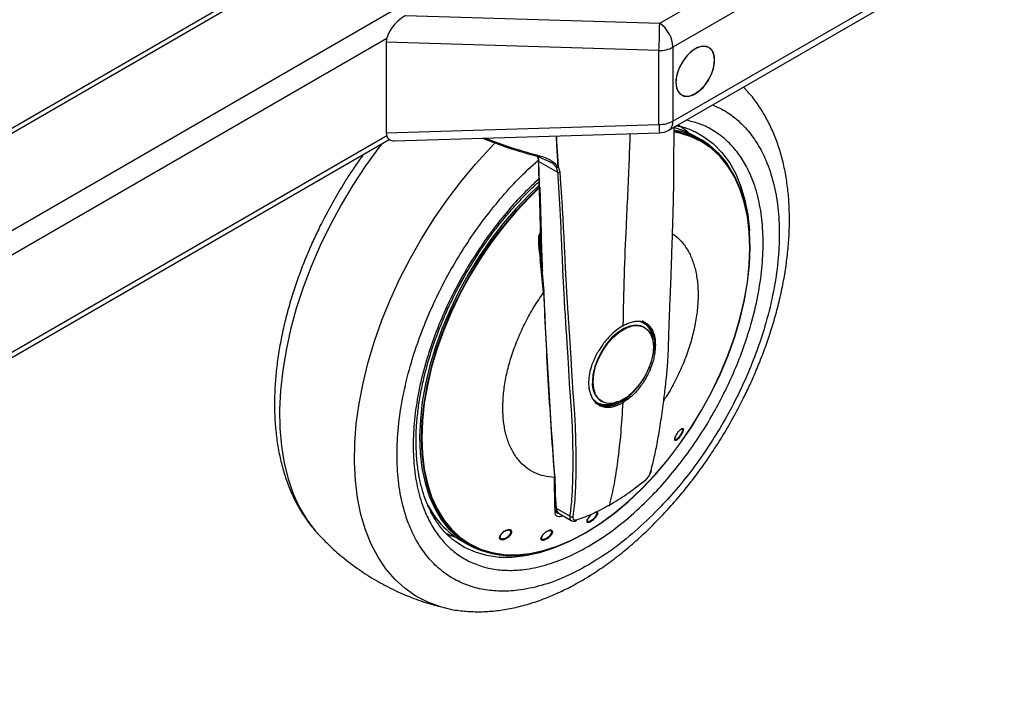
# Model space of a CAD drawing. Units: millimetres. Extents: x 0 to 210, y 0 to 297.
# Drawn here: x 180 to 190, y 89 to 95 of the extents above; entities that cross this region are included whole.
import ezdxf

# ---------------------------------------------------------------- set-up
doc = ezdxf.new("R2010")
doc.units = ezdxf.units.MM

msp = doc.modelspace()

# ---------------------------------------------------------------- linework, layer by layer
at = {"color": 7, "linetype": 'Continuous', "lineweight": 25}
for p, q in [((186.64765, 95.43518), (189.98318, 97.36074)), ((190.1172, 97.12029), (186.78167, 95.19473)), ((183.92573, 96.57228), (171.97563, 89.67363)), ((184.00073, 96.56485), (172.05062, 89.6662)), ((186.78167, 94.45103), (190.1172, 96.3766)), ((186.74024, 94.35947), (190.07577, 96.28503)), ((184.84926, 96.07501), (172.89915, 89.17636)), ((184.08726, 95.51265), (186.64765, 95.43518)), ((183.89934, 95.28169), (174.0612, 89.60225)), ((186.64025, 95.16091), (183.89466, 95.24399)), ((183.89466, 95.24399), (183.89466, 94.33414)), ((186.78167, 95.19473), (186.78167, 94.45103)), ((186.64025, 94.41722), (186.64025, 95.16091)), ((187.49184, 94.79336), (187.51212, 94.77217)), ((183.89466, 94.33414), (186.64025, 94.41722)), ((183.89934, 94.30184), (174.06588, 88.6251)), ((183.97926, 94.25206), (186.6463, 94.33277)), ((187.06746, 94.26186), (186.99643, 94.30286)), ((174.06588, 88.57436), (183.9251, 94.26597)), ((185.42634, 94.08418), (185.41652, 94.10335)), ((185.43012, 94.0926), (185.54634, 94.04263)), ((185.43203, 94.04635), (185.61877, 93.93854)), ((185.46609, 92.94619), (185.43203, 94.04635)), ((185.60496, 93.98649), (185.61877, 93.93854)), ((185.62234, 93.98884), (185.62971, 93.99005)), ((185.64507, 93.93642), (185.62971, 93.99005)), ((185.44004, 93.78752), (185.4533, 93.32506)), ((185.45296, 93.33139), (185.43893, 93.3163)), ((185.44135, 93.3122), (185.45116, 93.09676)), ((185.43727, 93.22085), (185.43663, 93.2411)), ((185.4374, 93.24111), (185.43944, 93.18474)), ((185.47847, 92.72667), (185.44561, 93.06066)), ((185.48578, 92.73737), (185.45427, 93.0715)), ((185.45563, 92.99878), (185.45901, 92.92448)), ((185.45704, 92.98378), (185.46059, 92.90837)), ((185.47255, 92.78686), (185.46904, 92.85726)), ((186.48906, 92.37879), (186.47617, 92.38539)), ((186.49544, 92.37511), (186.48906, 92.37879)), ((186.05909, 91.63399), (186.06547, 91.63031)), ((185.59251, 90.5626), (185.58787, 90.86643)), ((185.601, 90.57488), (185.59515, 90.87779)), ((185.59013, 90.71818), (185.59379, 90.66759)), ((185.59063, 90.68545), (185.59343, 90.64514)), ((185.60869, 90.55266), (185.59874, 90.69215)), ((185.59251, 90.5626), (185.59054, 90.51929)), ((185.59907, 90.53067), (185.60101, 90.57495)), ((185.59909, 90.56365), (185.60346, 90.55093)), ((185.60245, 90.52108), (185.59919, 90.53367)), ((185.60059, 90.57353), (185.60136, 90.56291)), ((185.74245, 90.47544), (185.60869, 90.55266)), ((185.6343, 90.50342), (185.7581, 90.43195)), ((185.657, 90.47692), (185.67295, 90.4811)), ((185.75869, 90.43308), (185.76316, 90.43131)), ((185.53355, 90.33203), (185.51159, 90.32403)), ((183.2087, 90.29701), (183.21316, 90.29221)), ((184.64662, 90.23243), (184.71765, 90.19143)), ((185.46858, 90.28507), (185.46187, 90.26573))]:
    msp.add_line(p, q, dxfattribs=at)
at = {"color": 7, "linetype": 'Continuous', "lineweight": 25, "flags": 128}
for points in [[(186.84783, 94.99528), (186.82314, 94.9292), (186.8109, 94.86469), (186.81196, 94.80616), (186.82623, 94.7576), (186.85275, 94.7223), (186.88972, 94.70268), (186.9346, 94.70008), (186.98434, 94.71466), (187.03555, 94.74545), (187.08475, 94.79033), (187.12857, 94.84626), (187.16404, 94.90941), (187.18873, 94.97549), (187.20096, 95.04), (187.19991, 95.09853), (187.18563, 95.14709), (187.15911, 95.18239), (187.12215, 95.20201), (187.07727, 95.20461), (187.02753, 95.19003), (186.97631, 95.15924), (186.92712, 95.11436), (186.8833, 95.05843), (186.84783, 94.99528)], [(186.81148, 94.84009), (186.8181, 94.7858), (186.83753, 94.74285), (186.86843, 94.71419), (186.90871, 94.70175), (186.9556, 94.70639), (187.00593, 94.7278), (187.05626, 94.7645), (187.10316, 94.81401), (187.14343, 94.87294), (187.17433, 94.93729), (187.19376, 95.00266), (187.20039, 95.0646), (187.19376, 95.11889), (187.17433, 95.16184), (187.14343, 95.1905), (187.10316, 95.20294), (187.05626, 95.1983), (187.00593, 95.17689), (186.9556, 95.14019), (186.90871, 95.09068), (186.86843, 95.03175), (186.83753, 94.9674), (186.8181, 94.90203), (186.81148, 94.84009)], [(186.99643, 94.30286), (186.88965, 94.3542), (186.79118, 94.38571)], [(186.9391, 94.33287), (186.90931, 94.35787), (186.83764, 94.40892)], [(185.90397, 90.31274), (186.04793, 90.4031), (186.19078, 90.50729), (186.33146, 90.62451), (186.46888, 90.75388), (186.60201, 90.8944), (186.72982, 91.04502), (186.85134, 91.20458), (186.96566, 91.37186), (187.0719, 91.5456), (187.16924, 91.72448), (187.25696, 91.90712), (187.33438, 92.09215), (187.40091, 92.27815), (187.45606, 92.46371), (187.49938, 92.64741), (187.53057, 92.82787), (187.54938, 93.00369), (187.55567, 93.17355), (187.54938, 93.33616), (187.53057, 93.49027), (187.49938, 93.63471), (187.45606, 93.76839), (187.40091, 93.89028), (187.33438, 93.99947), (187.25696, 94.09511), (187.16924, 94.17647), (187.0719, 94.24295), (186.96566, 94.29404), (186.85134, 94.32934), (186.79462, 94.34047)], [(186.98266, 94.35403), (186.98929, 94.35106), (187.00771, 94.34243)], [(187.00771, 94.34243), (187.09361, 94.29408), (187.18881, 94.22192), (187.27419, 94.13512), (187.34913, 94.03431), (187.41306, 93.92024), (187.46552, 93.79376), (187.50612, 93.65581), (187.53455, 93.5074), (187.55052, 93.35107)], [(183.84894, 94.22201), (183.82118, 94.18587), (183.6865, 94.00044), (183.55926, 93.80785), (183.44019, 93.6092), (183.32997, 93.40564), (183.22922, 93.19832), (183.13854, 92.98844), (183.05843, 92.77719), (182.98935, 92.56579), (182.93171, 92.35545), (182.88583, 92.14737), (182.85197, 91.94275), (182.83034, 91.74275), (182.82104, 91.54852), (182.82414, 91.36118), (182.83962, 91.1818), (182.86739, 91.01141), (182.90728, 90.85097), (182.95908, 90.70142), (183.02248, 90.5636), (183.09713, 90.43831), (183.18259, 90.32626), (183.2087, 90.29701)], [(184.49119, 89.55277), (184.44013, 89.56619), (184.31289, 89.61187), (184.19382, 89.67304), (184.08359, 89.74934), (183.98285, 89.84035), (183.89216, 89.94553), (183.81205, 90.06428), (183.74298, 90.19593), (183.68534, 90.33972), (183.63946, 90.49482), (183.6056, 90.66036), (183.58396, 90.83537), (183.57467, 91.01887), (183.57777, 91.20978), (183.59325, 91.40704), (183.62101, 91.60949), (183.66091, 91.81599), (183.71271, 92.02535), (183.77611, 92.23637), (183.85076, 92.44785), (183.93622, 92.65856), (184.032, 92.86731), (184.13756, 93.0729), (184.25229, 93.27415), (184.37553, 93.46991), (184.50659, 93.65906), (184.6447, 93.84051), (184.78908, 94.01323), (184.93889, 94.17622), (184.99597, 94.23431)], [(185.90217, 90.3093), (186.04646, 90.39987), (186.18966, 90.50431), (186.33067, 90.62181), (186.46841, 90.75148), (186.60185, 90.89233), (186.72996, 91.0433), (186.85177, 91.20323), (186.96635, 91.37091), (187.07284, 91.54506), (187.17041, 91.72435), (187.25833, 91.90743), (187.33594, 92.09289), (187.40263, 92.27933), (187.4579, 92.46532), (187.50133, 92.64945), (187.53259, 92.83033), (187.55144, 93.00657), (187.55774, 93.17683), (187.55144, 93.33981), (187.53259, 93.49429), (187.50133, 93.63907), (187.4579, 93.77306), (187.40263, 93.89524), (187.33594, 94.00468), (187.25833, 94.10054), (187.17041, 94.1821), (187.13131, 94.21142)], [(185.43012, 94.0926), (185.43021, 94.0916), (185.43046, 94.09121), (185.43088, 94.09144), (185.43146, 94.0923), (185.43218, 94.09374), (185.43301, 94.09575), (185.43395, 94.09827), (185.43497, 94.10122)], [(185.43109, 93.80364), (185.33276, 93.71019), (185.19853, 93.56948), (185.06958, 93.41856), (184.9469, 93.25856), (184.83141, 93.09071), (184.72399, 92.91629), (184.62548, 92.73661), (184.5366, 92.55306), (184.45804, 92.36702), (184.3904, 92.17991), (184.3342, 91.99316), (184.28985, 91.80818), (184.2577, 91.62639), (184.23799, 91.44917), (184.23088, 91.27786), (184.23641, 91.11378), (184.25455, 90.95816), (184.28515, 90.8122), (184.32799, 90.677), (184.38273, 90.5536), (184.44896, 90.44293), (184.52618, 90.34584), (184.6138, 90.26306), (184.71115, 90.19522), (184.7177, 90.1914)], [(185.43174, 93.7825), (185.33594, 93.6907), (185.2025, 93.54985), (185.07439, 93.39888), (184.95258, 93.23895), (184.83799, 93.07127), (184.73151, 92.89712), (184.63393, 92.71782), (184.54601, 92.53475), (184.46841, 92.34929), (184.40172, 92.16285), (184.34645, 91.97686), (184.30302, 91.79272), (184.27176, 91.61185), (184.2529, 91.43561), (184.2466, 91.26535), (184.2529, 91.10236), (184.27176, 90.94789), (184.30302, 90.80311), (184.34645, 90.66912), (184.40172, 90.54694), (184.46841, 90.4375), (184.54601, 90.34164), (184.63393, 90.26008), (184.73151, 90.19344), (184.76351, 90.17594)], [(185.43198, 93.77536), (185.33906, 93.68622), (185.20594, 93.5457), (185.07812, 93.39508), (184.9566, 93.23553), (184.84228, 93.06824), (184.73605, 92.8945), (184.6387, 92.71562), (184.55098, 92.53298), (184.47356, 92.34795), (184.40703, 92.16195), (184.35189, 91.97639), (184.30856, 91.79269), (184.27737, 91.61224), (184.25856, 91.43641), (184.25228, 91.26655), (184.25856, 91.10394), (184.27737, 90.94983), (184.30856, 90.80539), (184.35189, 90.67171), (184.40703, 90.54982), (184.47356, 90.44064), (184.55098, 90.345), (184.6387, 90.26363), (184.73605, 90.19715), (184.84228, 90.14606), (184.9566, 90.11076), (185.07812, 90.09152), (185.20594, 90.08847), (185.33906, 90.10164), (185.47648, 90.13094), (185.61716, 90.17614), (185.76002, 90.23689), (185.90397, 90.31274)], [(186.47617, 92.38539), (186.45903, 92.39185), (186.40667, 92.39891), (186.34887, 92.3899), (186.28802, 92.36518), (186.22659, 92.32578), (186.16711, 92.27331), (186.112, 92.2099), (186.06353, 92.13817), (186.02369, 92.06104), (185.99409, 91.98167), (185.97595, 91.90331), (185.97002, 91.82918)], [(185.9764, 91.82718), (185.98305, 91.90402), (186.00269, 91.98517), (186.03447, 92.06708), (186.077, 92.14619), (186.12843, 92.21902), (186.1865, 92.2824), (186.24867, 92.33355), (186.31224, 92.37025), (186.37442, 92.39088), (186.43249, 92.39455), (186.48391, 92.38109), (186.52644, 92.35109), (186.55823, 92.30587), (186.57787, 92.2474), (186.58451, 92.17824)], [(186.02245, 91.60318), (186.07333, 91.58434), (186.1314, 91.58202), (186.19441, 91.59633), (186.25993, 91.6267), (186.32546, 91.67198), (186.38847, 91.73043), (186.44654, 91.79979), (186.49743, 91.87741), (186.53921, 91.96029), (186.57024, 92.04527), (186.58936, 92.12906), (186.59581, 92.20845)], [(186.58451, 92.17824), (186.57787, 92.1014), (186.55823, 92.02025), (186.52644, 91.93834), (186.48391, 91.85923), (186.43249, 91.7864), (186.37442, 91.72302), (186.31224, 91.67187), (186.24867, 91.63517), (186.1865, 91.61454), (186.12843, 91.61087), (186.077, 91.62433), (186.03447, 91.65433), (186.00269, 91.69955), (185.98305, 91.75802), (185.9764, 91.82718)], [(186.4901, 90.82846), (186.48998, 90.82633), (186.48938, 90.82467), (186.48832, 90.82353), (186.48684, 90.82294), (186.48496, 90.82292), (186.48367, 90.82318)], [(184.48733, 90.31075), (184.55521, 90.28045), (184.59196, 90.26707)], [(184.76351, 90.17594), (184.83799, 90.14224), (184.95258, 90.10685), (185.07439, 90.08756), (185.2025, 90.08451), (185.33594, 90.09771), (185.47368, 90.12708), (185.61469, 90.17238), (185.75788, 90.23328), (185.90217, 90.3093)], [(185.74794, 90.22858), (185.72262, 90.21618), (185.57824, 90.15397), (185.43597, 90.10724), (185.29686, 90.07633), (185.16194, 90.06146), (185.03222, 90.06275), (184.90864, 90.08018), (184.79213, 90.11363), (184.68355, 90.16286), (184.59467, 90.21932)]]:
    msp.add_lwpolyline(points, dxfattribs=at)
at = {"color": 7, "linetype": 'Continuous', "lineweight": 25}
for centre, radius, start, end in [((179.11884, 95.50112), 7.52909, 357.410172, 359.498213), ((186.47246, 95.17996), 0.30956, 2.734237, 55.533357), ((186.64601, 95.44943), 0.28858, 268.855903, 298.040239), ((186.64601, 94.70574), 0.28858, 268.855903, 298.040239), ((187.28995, 94.42131), 0.64971, 180.361124, 187.832893), ((186.68309, 94.44048), 0.09914, 305.200202, 6.111978), ((186.64025, 94.53268), 0.2, 271.7332, 299.997312), ((186.66089, 93.5511), 0.81882, 60.233307, 81.001876), ((186.6706, 93.55044), 0.80569, 55.123477, 81.156454), ((186.65185, 93.5487), 0.82542, 34.27422, 59.771197), ((185.43298, 94.0968), 0.01425, 192.067668, 242.233209), ((185.2859, 94.04371), 0.14615, 1.032764, 16.075067), ((185.43737, 94.05791), 0.01273, 186.021272, 245.211835), ((185.63485, 93.97378), 0.03873, 245.475798, 285.300982), ((185.41173, 93.29748), 0.03308, 26.419611, 34.681134), ((185.4407, 93.07346), 0.01371, 290.975959, 351.947067), ((185.47236, 92.73869), 0.01349, 296.96604, 354.376135), ((243.13306, 95.20481), 57.70605, 182.4665429, 184.2901802), ((186.39374, 92.29498), 0.1642, 39.079005, 62.215214), ((186.35471, 92.24107), 0.22724, 356.233961, 55.226841), ((186.36986, 92.23722), 0.22777, 352.74417, 55.943649), ((186.1824, 91.80837), 0.21339, 174.405335, 235.252656), ((186.08409, 91.75862), 0.16439, 237.79784, 261.398786), ((186.11079, 91.82443), 0.23181, 245.415388, 303.134563), ((186.87402, 91.3373), 0.01207, 265.748595, 304.412306), ((186.55186, 90.93372), 0.01191, 293.879234, 36.962488), ((185.58289, 90.8774), 0.01205, 294.402618, 61.125184), ((185.10955, 91.00052), 0.8968, 200.845787, 238.922581), ((185.58534, 90.57663), 0.01576, 297.053118, 353.624051), ((185.66654, 90.55146), 0.05786, 178.815837, 236.14039), ((185.63086, 90.48756), 0.02822, 337.861816, 3.207592), ((185.76177, 90.50026), 0.03145, 232.098336, 299.690887), ((185.80007, 90.44452), 0.01583, 286.477831, 337.965712), ((184.38069, 91.10795), 1.71836, 332.304281, 332.433579), ((185.15312, 90.98837), 0.90816, 241.350545, 278.495036)]:
    msp.add_arc(centre, radius, start, end, dxfattribs=at)
for centre, major_axis, ratio, start_param, end_param in [((184.09466, 95.35339), (0.1776, 0.1723), 0.5337998, 1.1299536, 2.6637343), ((184.09466, 94.45565), (0.1776, 0.18305), 0.5024577, 2.6637343, 3.619451)]:
    msp.add_ellipse(centre, major_axis=major_axis, ratio=ratio, start_param=start_param, end_param=end_param, dxfattribs=at)
for points, knots in [([(187.34381, 91.38885), (187.38041, 91.45407), (187.4319, 91.54581), (187.50202, 91.68424), (187.55917, 91.80362), (187.62247, 91.94731), (187.68351, 92.09921), (187.74122, 92.25897), (187.7939, 92.42398), (187.84042, 92.59253), (187.87991, 92.76315), (187.91168, 92.93459), (187.93517, 93.10576), (187.94995, 93.27568), (187.95562, 93.44347), (187.95188, 93.60827), (187.93843, 93.76928), (187.91505, 93.92569), (187.88154, 94.07666), (187.83778, 94.22142), (187.78366, 94.35908), (187.71936, 94.48904), (187.64428, 94.60978), (187.57502, 94.70412), (187.52717, 94.75391), (187.51134, 94.77037)], [0, 0, 0, 0, 0.0539401, 0.0758636, 0.1122079, 0.1498818, 0.1902293, 0.2322562, 0.2755667, 0.3198489, 0.3648863, 0.4105227, 0.4566443, 0.5031657, 0.5500202, 0.5971523, 0.6445077, 0.6920148, 0.7396087, 0.787218, 0.8347717, 0.8822119, 0.9295125, 0.976697, 1, 1, 1, 1]), ([(187.17968, 94.61315), (187.21643, 94.59749), (187.30315, 94.56054), (187.42337, 94.4729), (187.54007, 94.35658), (187.63888, 94.21806), (187.72704, 94.04541), (187.7974, 93.83454), (187.84191, 93.58528), (187.85636, 93.31987), (187.84191, 93.03778), (187.79741, 92.73714), (187.72704, 92.44503), (187.6389, 92.17057), (187.54, 91.91804), (187.42366, 91.6667), (187.29047, 91.4194), (187.14289, 91.1804), (186.9834, 90.95397), (186.81416, 90.74208), (186.62054, 90.52843), (186.40277, 90.32196), (186.16466, 90.13116), (186.00581, 90.03299), (185.92759, 89.98465)], [0, 0, 0, 0, 0.031211, 0.0736397, 0.1160724, 0.1576171, 0.1991658, 0.2523083, 0.304001, 0.3541407, 0.4042768, 0.4559695, 0.5091155, 0.5506602, 0.5922089, 0.6346376, 0.6770703, 0.719499, 0.7619318, 0.8034765, 0.8450252, 0.8981676, 0.9498612, 1, 1, 1, 1]), ([(185.92759, 90.17189), (185.99921, 90.21615), (186.14467, 90.30605), (186.36271, 90.48077), (186.56213, 90.66983), (186.73944, 90.86549), (186.89441, 91.05951), (187.04046, 91.26686), (187.1756, 91.48571), (187.29757, 91.71218), (187.40411, 91.94233), (187.49468, 92.17358), (187.57538, 92.42491), (187.63983, 92.6924), (187.68058, 92.96771), (187.69381, 93.22602), (187.68058, 93.46906), (187.63983, 93.69732), (187.57539, 93.89041), (187.49468, 94.04857), (187.4041, 94.17521), (187.29762, 94.2825), (187.17543, 94.36762), (187.048, 94.42907), (186.95626, 94.4502), (186.91419, 94.45989)], [0, 0, 0, 0, 0.0478795, 0.0972439, 0.1479972, 0.1876712, 0.2273494, 0.2678676, 0.30839, 0.3489082, 0.3894307, 0.4291047, 0.4687828, 0.5195325, 0.5688977, 0.61678, 0.6646587, 0.714024, 0.7647773, 0.8044513, 0.8441294, 0.8846476, 0.9251701, 0.9656883, 1, 1, 1, 1]), ([(186.55668, 90.92284), (186.56782, 90.96535), (186.59197, 91.05751), (186.62375, 91.21245), (186.6548, 91.39359), (186.68114, 91.57872), (186.70395, 91.76367), (186.72303, 91.92956), (186.73402, 92.10032), (186.73879, 92.2545), (186.74355, 92.41005), (186.74743, 92.5211), (186.75085, 92.6062), (186.75309, 92.66018), (186.75567, 92.72042), (186.75822, 92.77997), (186.76054, 92.83636), (186.7633, 92.90754), (186.76632, 92.99341), (186.76943, 93.08929), (186.77222, 93.17815), (186.77508, 93.26726), (186.77817, 93.35855), (186.78381, 93.5257), (186.78983, 93.77015), (186.79038, 94.01947), (186.79214, 94.2265), (186.79319, 94.32564), (186.79316, 94.38824), (186.79316, 94.39002)], [0, 0, 0, 0, 0.040769, 0.0883729, 0.1428186, 0.2040955, 0.2522872, 0.3046954, 0.348374, 0.3975609, 0.4345622, 0.4805113, 0.4924084, 0.5071386, 0.526531, 0.5437152, 0.5577902, 0.5744297, 0.604097, 0.6305798, 0.6557152, 0.6795021, 0.706333, 0.7334987, 0.8221815, 0.9156845, 0.946983, 0.9985003, 1, 1, 1, 1]), ([(186.81772, 94.40419), (186.82853, 94.40244), (186.87388, 94.39507), (186.93679, 94.37503), (186.98565, 94.35123), (187.00479, 94.34191)], [0, 0, 0, 0, 0.159969, 0.6709021, 1, 1, 1, 1]), ([(184.86585, 94.27889), (184.94875, 94.24694), (185.13107, 94.17665), (185.3246, 94.12226), (185.43012, 94.0926)], [0, 0, 0, 0, 0.4546871, 1, 1, 1, 1]), ([(185.43497, 94.10122), (185.3277, 94.13082), (185.14152, 94.18219), (184.96625, 94.24909), (184.89196, 94.27744)], [0, 0, 0, 0, 0.5761447, 1, 1, 1, 1]), ([(185.60469, 94.30125), (185.60474, 94.30005), (185.60586, 94.27271), (185.60798, 94.23026), (185.61142, 94.16561), (185.61511, 94.10274), (185.61896, 94.04104), (185.62144, 94.00278), (185.62234, 93.98883)], [0, 0, 0, 0, 0.01153117, 0.26214439, 0.40707835, 0.63165762, 0.86567977, 1, 1, 1, 1]), ([(185.62971, 93.99004), (185.62634, 94.03783), (185.62194, 94.10029), (185.61511, 94.20401), (185.61288, 94.26012), (185.61124, 94.30145)], [0, 0, 0, 0, 0.4617313, 0.6035407, 1, 1, 1, 1]), ([(186.34835, 94.32375), (186.34492, 94.22552), (186.33403, 93.91476), (186.31097, 93.44107), (186.28721, 92.89766), (186.28066, 92.56074), (186.27738, 92.39234)], [0, 0, 0, 0, 0.1524172, 0.4821532, 0.7411686, 1, 1, 1, 1]), ([(183.6655, 94.1161), (183.65779, 94.10579), (183.62211, 94.058), (183.56446, 93.97317), (183.47545, 93.83815), (183.41687, 93.73929), (183.38001, 93.6771)], [0, 0, 0, 0, 0.0743448, 0.3444192, 0.587563, 1, 1, 1, 1]), ([(185.41896, 94.09212), (185.42097, 94.08571), (185.42425, 94.07527), (185.4239, 94.06121), (185.42376, 94.05579)], [0, 0, 0, 0, 0.6148766, 1, 1, 1, 1]), ([(185.62234, 93.98884), (185.61459, 93.99946), (185.59791, 94.02232), (185.55784, 94.05258), (185.50321, 94.08099), (185.45887, 94.09413), (185.43497, 94.10122)], [0, 0, 0, 0, 0.1912235, 0.4112536, 0.6826006, 1, 1, 1, 1]), ([(185.92759, 89.98465), (185.84939, 89.94269), (185.69054, 89.85746), (185.45243, 89.77334), (185.23466, 89.72837), (185.04104, 89.71848), (184.8718, 89.73496), (184.71231, 89.77725), (184.56473, 89.84585), (184.43154, 89.93938), (184.3152, 90.05639), (184.21629, 90.19473), (184.12816, 90.36743), (184.05778, 90.57828), (184.01328, 90.82755), (183.99883, 91.09296), (184.01328, 91.37504), (184.05778, 91.67569), (184.12815, 91.9678), (184.21629, 92.24226), (184.31519, 92.49479), (184.43153, 92.74612), (184.56472, 92.99343), (184.71231, 93.23241), (184.87176, 93.45894), (185.04113, 93.67042), (185.22458, 93.87495), (185.35617, 93.99562), (185.42554, 94.05923)], [0, 0, 0, 0, 0.0423789, 0.086072, 0.1309943, 0.1661104, 0.2012299, 0.2370932, 0.27296, 0.3088234, 0.3446901, 0.3798063, 0.4149258, 0.4598451, 0.5035389, 0.54592, 0.5882982, 0.631992, 0.6769143, 0.7120304, 0.7471499, 0.7830133, 0.8188801, 0.8547434, 0.8906102, 0.9257263, 0.9608458, 1, 1, 1, 1]), ([(185.42471, 94.05657), (185.42632, 94.00046), (185.42919, 93.90032), (185.43351, 93.76853), (185.43672, 93.66607), (185.43924, 93.58025), (185.44144, 93.49843), (185.44551, 93.32756), (185.45013, 93.18472), (185.45384, 93.06966)], [0, 0, 0, 0, 0.17046931, 0.30425176, 0.40137924, 0.48231265, 0.56514056, 0.64972421, 1, 1, 1, 1]), ([(185.54634, 94.04263), (185.55841, 94.03416), (185.58159, 94.01788), (185.59739, 93.99666), (185.60496, 93.98649)], [0, 0, 0, 0, 0.5208274, 1, 1, 1, 1]), ([(185.62971, 93.99005), (185.62754, 93.98897), (185.62321, 93.98683), (185.61642, 93.98526), (185.60998, 93.98502), (185.60663, 93.986), (185.60496, 93.98649)], [0, 0, 0, 0, 0.2496623, 0.499658, 0.7497483, 1, 1, 1, 1]), ([(185.60496, 93.98649), (185.60609, 93.98628), (185.60834, 93.98585), (185.61124, 93.98601), (185.61275, 93.98619), (185.61278, 93.98619), (185.61278, 93.98619), (185.61279, 93.98619)], [0, 0, 0, 0, 0.5002044, 0.9908545, 0.9972991, 0.9996757, 1, 1, 1, 1]), ([(185.61279, 93.98619), (185.61279, 93.9862), (185.61279, 93.9862), (185.61282, 93.9862), (185.6129, 93.98621), (185.61308, 93.98624), (185.61342, 93.98629), (185.61409, 93.9864), (185.61544, 93.98666), (185.6182, 93.98736), (185.62068, 93.98825), (185.62234, 93.98884)], [0, 0, 0, 0, 0.00084706, 0.00249825, 0.00821356, 0.02929177, 0.060676, 0.12343728, 0.24892841, 0.49999659, 1, 1, 1, 1]), ([(185.61877, 93.93854), (185.6236, 93.86447), (185.63341, 93.71372), (185.64694, 93.4753), (185.65773, 93.2355), (185.66811, 92.99046), (185.67909, 92.76341), (185.69039, 92.56652), (185.70029, 92.41331), (185.70814, 92.2939), (185.71508, 92.18679), (185.72191, 92.07846), (185.72746, 91.97987), (185.73262, 91.88392), (185.73754, 91.79914), (185.74542, 91.68079), (185.75716, 91.53702), (185.76732, 91.36074), (185.77161, 91.1789), (185.77334, 90.98044), (185.76946, 90.78999), (185.76016, 90.62142), (185.74815, 90.52247), (185.74245, 90.47544)], [0, 0, 0, 0, 0.0613815, 0.1249121, 0.199439, 0.2609786, 0.3299895, 0.3918432, 0.4279652, 0.4597632, 0.4932371, 0.5193432, 0.5523982, 0.577343, 0.6009108, 0.6243219, 0.6776474, 0.7229033, 0.7780724, 0.8409661, 0.9021404, 0.9534957, 1, 1, 1, 1]), ([(185.77735, 90.47294), (185.7818, 90.50828), (185.79123, 90.58317), (185.80038, 90.71053), (185.8059, 90.85544), (185.80738, 91.0035), (185.80618, 91.13321), (185.80386, 91.24986), (185.80076, 91.36276), (185.79607, 91.45528), (185.79185, 91.51786), (185.78961, 91.54913), (185.78737, 91.5793), (185.78517, 91.60836), (185.78303, 91.63627), (185.78098, 91.66302), (185.77905, 91.68858), (185.77408, 91.7561), (185.7679, 91.85502), (185.76214, 91.96075), (185.75832, 92.02814), (185.75611, 92.06586), (185.7543, 92.09594), (185.75207, 92.13266), (185.74927, 92.17782), (185.74574, 92.23242), (185.74221, 92.28487), (185.73854, 92.33854), (185.7347, 92.39401), (185.73078, 92.4512), (185.72697, 92.50742), (185.72325, 92.56362), (185.71965, 92.61976), (185.71664, 92.66863), (185.7136, 92.71993), (185.70998, 92.78335), (185.70499, 92.87587), (185.70001, 92.97457), (185.69546, 93.06889), (185.69171, 93.1478), (185.6881, 93.22365), (185.68262, 93.33603), (185.67478, 93.48484), (185.66658, 93.61975), (185.66113, 93.70533), (185.6584, 93.74653), (185.65487, 93.79856), (185.65035, 93.86319), (185.64693, 93.91062), (185.64507, 93.93642)], [0, 0, 0, 0, 0.0350386, 0.074236, 0.1215982, 0.1702812, 0.2097548, 0.2389556, 0.2750237, 0.3107512, 0.3200459, 0.3289945, 0.3375976, 0.3458559, 0.3537698, 0.3613398, 0.3685666, 0.3754506, 0.4185786, 0.4523529, 0.4652367, 0.4759588, 0.4845173, 0.4909117, 0.5072991, 0.5230653, 0.5374907, 0.5519843, 0.5687199, 0.5846208, 0.6005093, 0.6163849, 0.6322485, 0.6481016, 0.6578377, 0.675774, 0.7019152, 0.7362671, 0.7592037, 0.7812347, 0.8023581, 0.8225734, 0.8749746, 0.9264416, 0.9353572, 0.9463378, 0.9607722, 0.9786607, 1, 1, 1, 1]), ([(185.43033, 93.86743), (185.37948, 93.82064), (185.2717, 93.72146), (185.11589, 93.54692), (184.96074, 93.35343), (184.81473, 93.14594), (184.67958, 92.92713), (184.55762, 92.70065), (184.45108, 92.4705), (184.36051, 92.23925), (184.2798, 91.98792), (184.21536, 91.72043), (184.17461, 91.44512), (184.16138, 91.1868), (184.17461, 90.94377), (184.21536, 90.7155), (184.2798, 90.52242), (184.36051, 90.36427), (184.45108, 90.23759), (184.55761, 90.13044), (184.67958, 90.0448), (184.81472, 89.98197), (184.96077, 89.94325), (185.11575, 89.92815), (185.29304, 89.93721), (185.49247, 89.97839), (185.71051, 90.05541), (185.85597, 90.13346), (185.92759, 90.17189)], [0, 0, 0, 0, 0.0316186, 0.06701, 0.1024051, 0.1385495, 0.1746978, 0.2108422, 0.2469904, 0.2823818, 0.3177769, 0.3630483, 0.4070848, 0.4497985, 0.4925088, 0.5365454, 0.5818201, 0.6172115, 0.6526066, 0.688751, 0.7248993, 0.7610437, 0.7971919, 0.8325833, 0.8679784, 0.9132498, 0.9572872, 1, 1, 1, 1]), ([(184.59515, 90.22001), (184.59143, 90.2224), (184.55659, 90.24473), (184.50144, 90.29775), (184.43041, 90.37869), (184.37076, 90.46838), (184.31934, 90.56752), (184.2765, 90.67603), (184.24234, 90.79333), (184.21706, 90.91889), (184.20083, 91.05204), (184.1938, 91.19204), (184.19604, 91.33806), (184.20758, 91.48917), (184.22836, 91.64437), (184.25819, 91.80254), (184.29676, 91.96235), (184.3435, 92.12215), (184.39732, 92.2793), (184.45647, 92.43055), (184.5142, 92.56241), (184.56946, 92.67822), (184.62773, 92.79216), (184.70402, 92.93013), (184.77975, 93.05439), (184.85536, 93.1696), (184.92197, 93.26562), (185.00445, 93.37653), (185.09406, 93.48854), (185.1908, 93.60067), (185.2934, 93.70963), (185.37404, 93.79027), (185.42087, 93.83182), (185.43117, 93.84097)], [0, 0, 0, 0, 0.0051581, 0.0482223, 0.0867906, 0.1248541, 0.1625049, 0.1998589, 0.2370172, 0.2740555, 0.3110249, 0.3479507, 0.384842, 0.4216977, 0.458499, 0.4952059, 0.5317448, 0.5679776, 0.6036168, 0.6379419, 0.6703317, 0.6933969, 0.717503, 0.7493827, 0.7905351, 0.8071136, 0.8345962, 0.8630336, 0.8934337, 0.9250343, 0.9575238, 0.9906539, 1, 1, 1, 1]), ([(183.38001, 93.6771), (183.3434, 93.61188), (183.29191, 93.52015), (183.2218, 93.38171), (183.16465, 93.26233), (183.10135, 93.11864), (183.0403, 92.96674), (182.9826, 92.80698), (182.92992, 92.64197), (182.8834, 92.47342), (182.84391, 92.3028), (182.81214, 92.13136), (182.78865, 91.96019), (182.77387, 91.79027), (182.76819, 91.62249), (182.77194, 91.45768), (182.78539, 91.29667), (182.80877, 91.14027), (182.84228, 90.98929), (182.88604, 90.84454), (182.94016, 90.70688), (183.00445, 90.57691), (183.07956, 90.45619), (183.14767, 90.36321), (183.19427, 90.31466), (183.20886, 90.29946)], [0, 0, 0, 0, 0.0540375, 0.0760007, 0.1124106, 0.1501526, 0.190573, 0.2326757, 0.2760645, 0.3204267, 0.3655454, 0.4112642, 0.4574691, 0.5040745, 0.5510137, 0.598231, 0.6456719, 0.6932648, 0.7409447, 0.78864, 0.8362795, 0.8838055, 0.9311915, 0.9784612, 1, 1, 1, 1]), ([(185.43893, 93.3163), (185.43738, 93.31412), (185.43382, 93.30908), (185.42823, 93.29021), (185.42272, 93.21676), (185.43445, 93.13787), (185.44369, 93.07395), (185.44561, 93.06066)], [0, 0, 0, 0, 0.028734, 0.0662294, 0.2052961, 0.8346774, 1, 1, 1, 1]), ([(185.43663, 93.2411), (185.43624, 93.24996), (185.43542, 93.26817), (185.43621, 93.29025), (185.4385, 93.30447), (185.43996, 93.30957), (185.44093, 93.31141), (185.44135, 93.3122)], [0, 0, 0, 0, 0.3872363, 0.7952603, 0.9213987, 0.9661556, 1, 1, 1, 1]), ([(185.4533, 93.32506), (185.45467, 93.27428), (185.45737, 93.17392), (185.46187, 93.04746), (185.46506, 92.97182), (185.46617, 92.94531)], [0, 0, 0, 0, 0.3994708, 0.7894775, 1, 1, 1, 1]), ([(186.77348, 93.31877), (186.78459, 93.31205), (186.82473, 93.28778), (186.88156, 93.2263), (186.94254, 93.13594), (186.98849, 93.02829), (187.01959, 92.90662), (187.03509, 92.77249), (187.03482, 92.62814), (187.01876, 92.47587), (186.98718, 92.31813), (186.94053, 92.15748), (186.87979, 91.99632), (186.80507, 91.83795), (186.73924, 91.71629), (186.69537, 91.65108), (186.68414, 91.63439)], [0, 0, 0, 0, 0.03006223, 0.10863704, 0.18721185, 0.26578665, 0.34436146, 0.42293627, 0.50151108, 0.58008588, 0.65866069, 0.7372355, 0.8158103, 0.89438511, 0.97295992, 1, 1, 1, 1]), ([(185.45427, 93.0715), (185.45028, 93.09853), (185.44235, 93.15224), (185.4383, 93.2081), (185.43629, 93.23586)], [0, 0, 0, 0, 0.5030642, 1, 1, 1, 1]), ([(185.43944, 93.18474), (185.43878, 93.1916), (185.43764, 93.20331), (185.43738, 93.21572), (185.43727, 93.22085)], [0, 0, 0, 0, 0.5859644, 1, 1, 1, 1]), ([(186.27738, 92.39234), (186.25589, 92.37865), (186.21156, 92.35042), (186.15615, 92.29979), (186.1101, 92.24966), (186.07166, 92.20125), (186.03592, 92.1479), (186.00874, 92.09953), (185.99024, 92.06158), (185.97701, 92.03093), (185.96617, 92.00244), (185.95045, 91.95522), (185.93547, 91.89062), (185.93058, 91.82082), (185.93473, 91.76708), (185.94398, 91.72152), (185.96008, 91.67804), (185.98361, 91.63996), (186.01028, 91.61217), (186.04293, 91.58966), (186.08663, 91.5733), (186.13566, 91.5707), (186.18326, 91.57888), (186.22642, 91.59234), (186.25809, 91.60903), (186.27505, 91.61797)], [0, 0, 0, 0, 0.0608538, 0.1255199, 0.160618, 0.2024634, 0.2510521, 0.2894423, 0.314095, 0.3368847, 0.3580383, 0.3775557, 0.4420752, 0.5025165, 0.5417677, 0.5781009, 0.6269453, 0.6744928, 0.7166429, 0.7533933, 0.8087715, 0.8747289, 0.910012, 0.9517704, 1, 1, 1, 1]), ([(186.27738, 92.39234), (186.29146, 92.39991), (186.32022, 92.41538), (186.36312, 92.43064), (186.40261, 92.4387), (186.4398, 92.44004), (186.47582, 92.43467), (186.50886, 92.42102), (186.53363, 92.40266), (186.55245, 92.38283), (186.56734, 92.36153), (186.58519, 92.3258), (186.59984, 92.27431), (186.6044, 92.21828), (186.6036, 92.17676), (186.60186, 92.15038), (186.59851, 92.12118), (186.59221, 92.08298), (186.57807, 92.02263), (186.55104, 91.94609), (186.51497, 91.87369), (186.48016, 91.81727), (186.44511, 91.76875), (186.40086, 91.71741), (186.34363, 91.66254), (186.29962, 91.63393), (186.27505, 91.61797)], [0, 0, 0, 0, 0.0401382, 0.0819697, 0.1254965, 0.1606072, 0.2024452, 0.2510063, 0.2894526, 0.314077, 0.347634, 0.3775106, 0.4420466, 0.5024944, 0.5212908, 0.5418394, 0.5641406, 0.5878657, 0.6271504, 0.6963484, 0.7534556, 0.789242, 0.8297533, 0.8749879, 0.9302477, 1, 1, 1, 1]), ([(186.4389, 92.43887), (186.45375, 92.43466), (186.48679, 92.42528), (186.52525, 92.38918), (186.5566, 92.34645), (186.56164, 92.30607), (186.56371, 92.28949)], [0, 0, 0, 0, 0.2347613, 0.5222512, 0.803767, 1, 1, 1, 1]), ([(186.22415, 91.632), (186.19143, 91.61734), (186.13647, 91.59272), (186.06799, 91.59682), (186.01683, 91.61326), (185.99151, 91.63786), (185.97974, 91.64929)], [0, 0, 0, 0, 0.3359611, 0.5643116, 0.7975079, 1, 1, 1, 1]), ([(186.27505, 91.61797), (186.26924, 91.51737), (186.25758, 91.31587), (186.22664, 91.04495), (186.19043, 90.79981), (186.15741, 90.65861), (186.14089, 90.58795)], [0, 0, 0, 0, 0.27900699, 0.55887487, 0.77924914, 1, 1, 1, 1]), ([(184.49077, 89.55402), (184.4984, 89.55184), (184.55465, 89.53582), (184.66045, 89.52217), (184.80728, 89.51292), (184.95394, 89.5189), (185.10383, 89.53819), (185.25624, 89.57118), (185.4102, 89.61753), (185.56483, 89.67689), (185.71925, 89.74877), (185.87266, 89.83258), (186.02433, 89.92767), (186.17356, 90.03337), (186.31973, 90.14895), (186.46217, 90.27362), (186.60015, 90.40641), (186.73277, 90.54607), (186.85864, 90.69058), (186.97479, 90.83547), (187.07524, 90.97088), (187.15952, 91.09262), (187.2483, 91.22788), (187.30692, 91.32669), (187.34381, 91.38885)], [0, 0, 0, 0, 0.0080889, 0.059685, 0.1071178, 0.1552081, 0.2039067, 0.2531087, 0.3026753, 0.3524623, 0.4023413, 0.4522092, 0.501966, 0.5515618, 0.600953, 0.6500891, 0.6988935, 0.747228, 0.7948045, 0.8409206, 0.8833388, 0.9173766, 0.9480202, 1, 1, 1, 1]), ([(186.88085, 91.32734), (186.87933, 91.3236), (186.8763, 91.31611), (186.86795, 91.29989), (186.85502, 91.27917), (186.83774, 91.25737), (186.82398, 91.24441), (186.8146, 91.23842), (186.80685, 91.23584), (186.80066, 91.2375), (186.80049, 91.24504), (186.80042, 91.24799)], [0, 0, 0, 0, 0.0762254, 0.1526933, 0.3036524, 0.4537918, 0.6032415, 0.6800002, 0.7563537, 0.9047578, 1, 1, 1, 1]), ([(186.87313, 91.32526), (186.87172, 91.32179), (186.86907, 91.31528), (186.86175, 91.30117), (186.85069, 91.28346), (186.83805, 91.26755), (186.82835, 91.25758), (186.82168, 91.25198), (186.81558, 91.24807), (186.81047, 91.24632), (186.8064, 91.24677), (186.80386, 91.24956), (186.80273, 91.2526), (186.80286, 91.25514), (186.80287, 91.25537)], [0, 0, 0, 0, 0.081607, 0.1528647, 0.3059971, 0.4547922, 0.5335919, 0.6115633, 0.6787296, 0.7625298, 0.8375667, 0.9124613, 0.9920983, 1, 1, 1, 1]), ([(186.80451, 91.27021), (186.80769, 91.27796), (186.81402, 91.29334), (186.82944, 91.31811), (186.84615, 91.33891), (186.86126, 91.35325), (186.8683, 91.35624), (186.87117, 91.35746)], [0, 0, 0, 0, 0.218519, 0.4338732, 0.6462852, 0.8559297, 1, 1, 1, 1]), ([(186.80696, 91.27559), (186.80932, 91.28142), (186.81401, 91.293), (186.82494, 91.31147), (186.83703, 91.32803), (186.84787, 91.33977), (186.85654, 91.34715), (186.86339, 91.35166), (186.86708, 91.35274), (186.86899, 91.3533)], [0, 0, 0, 0, 0.1766176, 0.3501842, 0.5153202, 0.6815621, 0.7836199, 0.8879621, 1, 1, 1, 1]), ([(186.86899, 91.3533), (186.87077, 91.35334), (186.87424, 91.35343), (186.87675, 91.35016), (186.87749, 91.34661), (186.87753, 91.34443), (186.87752, 91.3438), (186.87744, 91.34111), (186.87667, 91.33552), (186.87427, 91.32856), (186.87313, 91.32526)], [0, 0, 0, 0, 0.2070033, 0.4044924, 0.5484996, 0.5862834, 0.5970471, 0.6024826, 0.8114889, 1, 1, 1, 1]), ([(186.87117, 91.35746), (186.87262, 91.35828), (186.87868, 91.36173), (186.88331, 91.35908), (186.88592, 91.35327), (186.886, 91.34644), (186.8845, 91.33786), (186.88207, 91.33085), (186.88085, 91.32734)], [0, 0, 0, 0, 0.0929718, 0.3902397, 0.541139, 0.6931031, 0.8460983, 1, 1, 1, 1]), ([(186.80042, 91.24799), (186.80018, 91.24925), (186.79924, 91.2541), (186.80227, 91.26335), (186.80451, 91.27021)], [0, 0, 0, 0, 0.2594409, 1, 1, 1, 1]), ([(186.80287, 91.25537), (186.80287, 91.25707), (186.80285, 91.26236), (186.8053, 91.27024), (186.80696, 91.27559)], [0, 0, 0, 0, 0.3218379, 1, 1, 1, 1]), ([(186.80696, 91.27559), (186.80697, 91.27453), (186.80698, 91.27241), (186.80533, 91.27094), (186.80451, 91.27021)], [0, 0, 0, 0, 0.4998764, 1, 1, 1, 1]), ([(186.48745, 90.8231), (186.49602, 90.83061), (186.51318, 90.84564), (186.53587, 90.87398), (186.55414, 90.90369), (186.56055, 90.92229), (186.56375, 90.9316)], [0, 0, 0, 0, 0.2490153, 0.4986536, 0.7489446, 1, 1, 1, 1]), ([(186.4901, 90.82846), (186.49761, 90.83503), (186.51266, 90.8482), (186.53246, 90.87292), (186.54835, 90.89873), (186.5539, 90.9148), (186.55668, 90.92284)], [0, 0, 0, 0, 0.2490006, 0.4987226, 0.7491406, 1, 1, 1, 1]), ([(186.14089, 90.58795), (186.19848, 90.62281), (186.31368, 90.69254), (186.43129, 90.78315), (186.4901, 90.82846)], [0, 0, 0, 0, 0.4999618, 1, 1, 1, 1]), ([(186.42906, 90.78301), (186.4234, 90.77777), (186.41217, 90.76739), (186.40292, 90.76261), (186.39833, 90.76024)], [0, 0, 0, 0, 0.5041237, 1, 1, 1, 1]), ([(185.59901, 90.5314), (185.599, 90.53117), (185.59893, 90.52866), (185.59652, 90.52407), (185.59249, 90.52085), (185.59054, 90.51929)], [0, 0, 0, 0, 0.0498669, 0.5402701, 1, 1, 1, 1]), ([(185.59054, 90.51929), (185.59192, 90.51046), (185.59445, 90.49412), (185.60901, 90.47919), (185.6293, 90.47215), (185.64796, 90.47537), (185.657, 90.47692)], [0, 0, 0, 0, 0.2644008, 0.4893077, 0.7528089, 1, 1, 1, 1]), ([(185.63625, 90.50336), (185.63494, 90.50321), (185.62585, 90.50216), (185.61341, 90.50764), (185.60585, 90.51697), (185.60239, 90.52124)], [0, 0, 0, 0, 0.08410708, 0.58069659, 1, 1, 1, 1]), ([(185.60381, 90.54828), (185.60394, 90.54719), (185.60508, 90.53754), (185.61374, 90.52212), (185.62532, 90.50662), (185.63494, 90.50374), (185.6364, 90.50331)], [0, 0, 0, 0, 0.0536173, 0.4722195, 0.9202465, 1, 1, 1, 1]), ([(186.14089, 90.58795), (186.08433, 90.55691), (185.97119, 90.49483), (185.86689, 90.45733), (185.81474, 90.43858)], [0, 0, 0, 0, 0.4999618, 1, 1, 1, 1]), ([(186.00308, 90.52051), (186.00523, 90.52096), (186.0106, 90.52208), (186.01686, 90.52064), (186.02137, 90.51665), (186.02362, 90.50921), (186.0218, 90.49717), (186.01457, 90.48201), (186.00498, 90.46775), (185.99476, 90.45526), (185.98323, 90.44349), (185.96901, 90.43097), (185.95913, 90.42461), (185.95295, 90.42062)], [0, 0, 0, 0, 0.057215, 0.1431817, 0.2254482, 0.2997697, 0.4238825, 0.5459927, 0.6230057, 0.7104157, 0.7953889, 0.8720266, 1, 1, 1, 1]), ([(185.99595, 90.51509), (185.99927, 90.51568), (186.00663, 90.51698), (186.01196, 90.51289), (186.01388, 90.50661), (186.01342, 90.49976), (186.01101, 90.4921), (186.00823, 90.48618), (186.00653, 90.48309), (186.00606, 90.48227), (186.00592, 90.48202), (186.00378, 90.47829), (185.9994, 90.47155), (185.99112, 90.46122), (185.98237, 90.4518), (185.97243, 90.44272), (185.96257, 90.43494), (185.95611, 90.43094), (185.95298, 90.42899)], [0, 0, 0, 0, 0.10369746, 0.22983859, 0.30109762, 0.37879581, 0.45574386, 0.51206894, 0.52660624, 0.5306252, 0.53183342, 0.53250986, 0.62014801, 0.68704657, 0.77117033, 0.843452, 0.92389123, 1, 1, 1, 1]), ([(186.14089, 90.58795), (186.14024, 90.58627), (186.13892, 90.58281), (186.13479, 90.5802), (186.12956, 90.57984), (186.12567, 90.58167), (186.12378, 90.58256)], [0, 0, 0, 0, 0.2423501, 0.4989534, 0.7561251, 1, 1, 1, 1]), ([(185.74245, 90.47544), (185.74221, 90.46987), (185.74183, 90.46103), (185.7449, 90.44673), (185.74929, 90.43611), (185.75697, 90.43363), (185.75869, 90.43308)], [0, 0, 0, 0, 0.276736, 0.4391319, 0.8748272, 1, 1, 1, 1]), ([(185.76297, 90.42971), (185.76694, 90.4284), (185.77499, 90.42575), (185.78927, 90.42556), (185.7995, 90.42809), (185.80456, 90.42934)], [0, 0, 0, 0, 0.3287543, 0.6680059, 1, 1, 1, 1]), ([(185.81474, 90.43858), (185.80849, 90.43721), (185.79598, 90.43446), (185.78341, 90.4405), (185.77624, 90.453), (185.77698, 90.46629), (185.77735, 90.47294)], [0, 0, 0, 0, 0.2490006, 0.4987226, 0.7491406, 1, 1, 1, 1]), ([(185.95295, 90.42062), (185.94723, 90.41773), (185.93807, 90.41308), (185.92799, 90.41149), (185.92118, 90.41261), (185.91711, 90.41682), (185.91526, 90.4226), (185.91663, 90.42813), (185.91725, 90.43062)], [0, 0, 0, 0, 0.245693, 0.3935067, 0.5576593, 0.7276653, 0.877283, 1, 1, 1, 1]), ([(185.91725, 90.43062), (185.91753, 90.43273), (185.91842, 90.43925), (185.92506, 90.45202), (185.93441, 90.46628), (185.94453, 90.47889), (185.95443, 90.48951), (185.96082, 90.49502), (185.96297, 90.49687)], [0, 0, 0, 0, 0.1237913, 0.382485, 0.5420925, 0.7214364, 0.9062623, 1, 1, 1, 1]), ([(185.9208, 90.43138), (185.92099, 90.43409), (185.92133, 90.43891), (185.92481, 90.4482), (185.92975, 90.45768), (185.93819, 90.47038), (185.94998, 90.48469), (185.96023, 90.49361), (185.96478, 90.49758)], [0, 0, 0, 0, 0.1630293, 0.2905767, 0.4352059, 0.5668468, 0.8073628, 1, 1, 1, 1]), ([(185.95298, 90.42899), (185.94723, 90.42614), (185.93865, 90.4219), (185.92987, 90.42106), (185.92481, 90.42247), (185.92156, 90.42591), (185.92105, 90.42957), (185.9208, 90.43138)], [0, 0, 0, 0, 0.3265647, 0.4871694, 0.6730441, 0.8379464, 1, 1, 1, 1]), ([(185.95295, 90.42062), (185.95327, 90.42183), (185.95392, 90.42425), (185.95329, 90.42741), (185.95298, 90.42899)], [0, 0, 0, 0, 0.5, 1, 1, 1, 1]), ([(185.04098, 90.27934), (185.04125, 90.28022), (185.04259, 90.2846), (185.04876, 90.29335), (185.05795, 90.30482), (185.06966, 90.31608), (185.08328, 90.32638), (185.09815, 90.33518), (185.10802, 90.33871), (185.11305, 90.34051)], [0, 0, 0, 0, 0.0373745, 0.1848401, 0.3311959, 0.4921524, 0.6522466, 0.8227947, 1, 1, 1, 1]), ([(185.04545, 90.28142), (185.04721, 90.28491), (185.05077, 90.29198), (185.05924, 90.30285), (185.06909, 90.31276), (185.07947, 90.32103), (185.09276, 90.32975), (185.10249, 90.33344), (185.10887, 90.33586)], [0, 0, 0, 0, 0.1566487, 0.3176946, 0.4776934, 0.6171804, 0.7490981, 1, 1, 1, 1]), ([(185.12493, 90.33797), (185.12787, 90.33782), (185.13472, 90.33747), (185.14204, 90.3326), (185.14696, 90.32377), (185.14648, 90.31016), (185.14018, 90.29601), (185.13142, 90.28396), (185.12286, 90.27462), (185.11282, 90.26604), (185.10599, 90.26161), (185.10315, 90.25977)], [0, 0, 0, 0, 0.092501, 0.2150007, 0.3373686, 0.4917931, 0.6595376, 0.7285204, 0.8293559, 0.9290307, 1, 1, 1, 1]), ([(185.11305, 90.34051), (185.11857, 90.34179), (185.13009, 90.34444), (185.1444, 90.34195), (185.15459, 90.33363), (185.15767, 90.31933), (185.1529, 90.30144), (185.14156, 90.28305), (185.12544, 90.26573), (185.11254, 90.25686), (185.10618, 90.25249)], [0, 0, 0, 0, 0.1103855, 0.2303034, 0.3598312, 0.499079, 0.6291578, 0.756067, 0.8796767, 1, 1, 1, 1]), ([(185.11305, 90.34051), (185.11255, 90.33935), (185.11155, 90.33703), (185.10977, 90.33625), (185.10887, 90.33586)], [0, 0, 0, 0, 0.5000628, 1, 1, 1, 1]), ([(185.10887, 90.33586), (185.11361, 90.33716), (185.11951, 90.33878), (185.12404, 90.3381), (185.12493, 90.33797)], [0, 0, 0, 0, 0.8033341, 1, 1, 1, 1]), ([(185.45501, 90.26081), (185.45584, 90.26325), (185.4578, 90.269), (185.46396, 90.27954), (185.47279, 90.29164), (185.48427, 90.30404), (185.49754, 90.31595), (185.50714, 90.32236), (185.51202, 90.32562)], [0, 0, 0, 0, 0.116249, 0.2749198, 0.4494199, 0.6229852, 0.8078838, 1, 1, 1, 1]), ([(185.45873, 90.26061), (185.45948, 90.2636), (185.46099, 90.26965), (185.46658, 90.28021), (185.474, 90.29075), (185.48256, 90.30044), (185.49417, 90.31166), (185.50355, 90.31811), (185.5097, 90.32233)], [0, 0, 0, 0, 0.15664869, 0.31769459, 0.47769345, 0.61718035, 0.74909813, 1, 1, 1, 1]), ([(185.5097, 90.32233), (185.51439, 90.32501), (185.52281, 90.32982), (185.53016, 90.33161), (185.53341, 90.33241)], [0, 0, 0, 0, 0.5568216, 1, 1, 1, 1]), ([(185.51202, 90.32562), (185.51189, 90.32471), (185.51162, 90.32288), (185.51034, 90.32251), (185.5097, 90.32233)], [0, 0, 0, 0, 0.5000628, 1, 1, 1, 1]), ([(185.51202, 90.32562), (185.51768, 90.32885), (185.52817, 90.33483), (185.53712, 90.33669), (185.54125, 90.33755)], [0, 0, 0, 0, 0.539234, 1, 1, 1, 1]), ([(185.53341, 90.33241), (185.53429, 90.33269), (185.53941, 90.33431), (185.54685, 90.3337), (185.5552, 90.33), (185.55914, 90.32076), (185.55695, 90.30884), (185.55143, 90.29737), (185.54523, 90.28776), (185.53717, 90.27807), (185.53123, 90.27241), (185.52876, 90.27006)], [0, 0, 0, 0, 0.02710946, 0.1584455, 0.28964, 0.45518273, 0.63500444, 0.70895776, 0.81705932, 0.92391603, 1, 1, 1, 1]), ([(185.54125, 90.33755), (185.54241, 90.33789), (185.54948, 90.33996), (185.55936, 90.33778), (185.56765, 90.33), (185.5683, 90.31611), (185.56208, 90.29941), (185.55031, 90.28149), (185.53926, 90.27048), (185.5338, 90.26505)], [0, 0, 0, 0, 0.0321847, 0.1950526, 0.3701441, 0.533707, 0.6932829, 0.8487083, 1, 1, 1, 1]), ([(183.21353, 90.29408), (183.24951, 90.25607), (183.33254, 90.16836), (183.47588, 90.04529), (183.63934, 89.9238), (183.81091, 89.81707), (183.98888, 89.72457), (184.17254, 89.64778), (184.32301, 89.59528), (184.41318, 89.57368), (184.43926, 89.56743)], [0, 0, 0, 0, 0.10869047, 0.25079571, 0.3915845, 0.5311971, 0.6697723, 0.80742928, 0.94429724, 1, 1, 1, 1]), ([(185.10618, 90.25249), (185.10119, 90.24966), (185.0912, 90.244), (185.07663, 90.2391), (185.06345, 90.23689), (185.05254, 90.23769), (185.04399, 90.241), (185.0383, 90.24657), (185.03537, 90.25397), (185.03479, 90.26445), (185.03863, 90.27369), (185.04098, 90.27934)], [0, 0, 0, 0, 0.11411686, 0.22879089, 0.33734752, 0.44604453, 0.54910618, 0.65205063, 0.74966616, 0.84698563, 1, 1, 1, 1]), ([(185.10315, 90.25977), (185.09862, 90.25722), (185.09035, 90.25256), (185.0779, 90.24832), (185.06684, 90.24637), (185.05706, 90.24689), (185.04931, 90.24982), (185.0441, 90.2549), (185.04146, 90.26216), (185.04157, 90.27099), (185.04419, 90.27806), (185.04545, 90.28142)], [0, 0, 0, 0, 0.12131738, 0.22177006, 0.33811999, 0.4455512, 0.55434695, 0.66917077, 0.77060892, 0.89071183, 1, 1, 1, 1]), ([(185.10315, 90.25977), (185.10386, 90.25835), (185.10527, 90.2555), (185.10588, 90.25349), (185.10618, 90.25249)], [0, 0, 0, 0, 0.4998441, 1, 1, 1, 1]), ([(185.5338, 90.26505), (185.52933, 90.26119), (185.52036, 90.25345), (185.50617, 90.24436), (185.49259, 90.23759), (185.48046, 90.23367), (185.47005, 90.23233), (185.462, 90.23362), (185.45621, 90.23715), (185.45224, 90.24441), (185.45183, 90.25276), (185.45464, 90.25988), (185.45501, 90.26081)], [0, 0, 0, 0, 0.10845878, 0.21744712, 0.32062139, 0.42392909, 0.52188087, 0.61972126, 0.71249697, 0.80499131, 0.9742946, 1, 1, 1, 1]), ([(185.52876, 90.27006), (185.5247, 90.26657), (185.51726, 90.26017), (185.50516, 90.25238), (185.4938, 90.24664), (185.48298, 90.24299), (185.47357, 90.24174), (185.46619, 90.24289), (185.46087, 90.24649), (185.45801, 90.25225), (185.4585, 90.25791), (185.45873, 90.26061)], [0, 0, 0, 0, 0.1213174, 0.2217701, 0.33812, 0.4455512, 0.554347, 0.6691708, 0.7706089, 0.8907118, 1, 1, 1, 1]), ([(185.52876, 90.27006), (185.5298, 90.26898), (185.53189, 90.26683), (185.53317, 90.26564), (185.5338, 90.26505)], [0, 0, 0, 0, 0.49984407, 1, 1, 1, 1])]:
    msp.add_open_spline(points, degree=3, knots=knots, dxfattribs=at)
for points in [[(185.58787, 90.86643), (185.55196, 90.86986), (185.48013, 90.87673), (185.38355, 90.91269), (185.29715, 90.9668), (185.223, 91.04005), (185.16211, 91.13078), (185.11551, 91.23765), (185.08392, 91.35891), (185.06786, 91.49264), (185.06758, 91.63667), (185.0831, 91.7887), (185.11416, 91.9463), (185.16027, 92.10691), (185.22063, 92.26801), (185.29451, 92.4268), (185.37987, 92.58159), (185.44561, 92.67831), (185.47847, 92.72667)], [(185.47847, 92.72667), (185.49308, 92.41426), (185.52229, 91.78944), (185.56601, 91.1741), (185.58787, 90.86643)]]:
    msp.add_open_spline(points, degree=3, dxfattribs=at)

doc.saveas('drawing.dxf')
